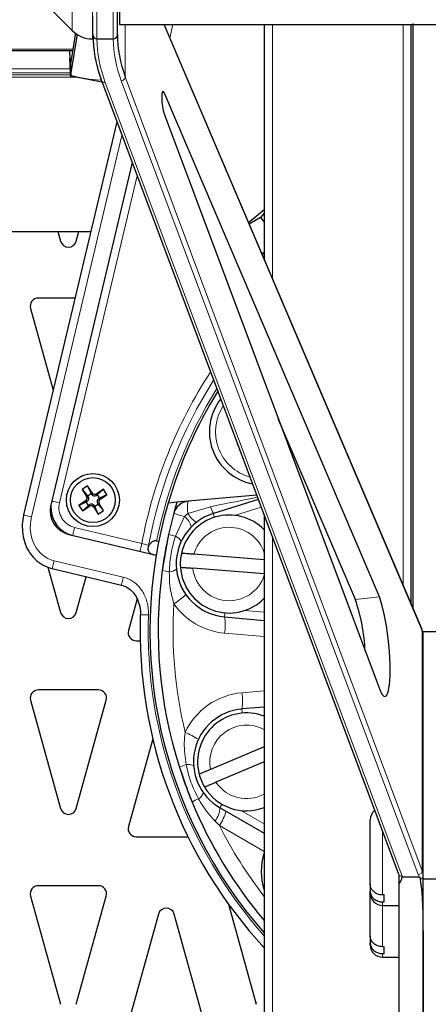
# Model space of a CAD drawing. Units: millimetres. Extents: x 1 to 419, y 2 to 295.
# Drawn here: x 331 to 336, y 107 to 119 of the extents above; entities that cross this region are included whole.
import ezdxf

# ---------------------------------------------------------------- set-up
doc = ezdxf.new("R2010")
doc.units = ezdxf.units.MM

msp = doc.modelspace()

# ---------------------------------------------------------------- linework, layer by layer
at = {"color": 8, "linetype": 'Continuous', "lineweight": 18}
for p, q in [((332.3159, 122.645), (332.3159, 118.445)), ((332.371, 118.445), (332.371, 122.645)), ((332.571, 122.645), (332.571, 118.445)), ((332.0684, 118.5475), (332.0684, 118.8152)), ((332.7176, 117.9796), (332.7176, 118.62)), ((333.1897, 118.62), (336.3594, 111.1947)), ((333.3028, 118.62), (333.2636, 118.4547)), ((334.5226, 115.5052), (334.5226, 118.62)), ((336.1251, 118.62), (336.1251, 111.7511)), ((330.8639, 118.3207), (332.076, 118.3207)), ((332.0397, 118.2137), (332.0397, 118.2771)), ((330.8527, 118.0046), (332.0481, 118.0046)), ((330.8535, 118.0286), (332.0469, 118.0286)), ((330.8553, 118.0796), (332.0449, 118.0796)), ((330.8517, 117.9758), (332.1368, 117.9758)), ((336.1142, 108.1854), (332.4724, 117.9115)), ((332.6685, 117.9324), (336.3103, 108.2062)), ((336.3594, 108.2534), (332.7176, 117.9796)), ((333.1942, 117.7878), (333.1702, 117.7854)), ((331.5684, 112.589), (332.6778, 117.2627)), ((332.8631, 116.7677), (331.9117, 112.7595)), ((332.2438, 112.84), (332.2645, 112.8357)), ((332.3064, 112.863), (332.3108, 112.8838)), ((332.366, 112.8722), (332.3616, 112.8514)), ((332.389, 112.8096), (332.4097, 112.8052)), ((331.805, 112.7065), (331.7994, 112.6881)), ((332.253, 112.7805), (332.2322, 112.7848)), ((332.276, 112.7178), (332.2803, 112.7386)), ((332.3355, 112.727), (332.3312, 112.7063)), ((332.3981, 112.75), (332.3774, 112.7544)), ((333.7624, 112.7137), (333.4842, 112.6284)), ((334.0562, 112.6078), (334.3825, 112.7099)), ((333.4445, 112.5925), (333.3339, 112.3526)), ((333.4842, 112.6284), (333.4445, 112.5925)), ((332.0972, 112.4586), (332.9202, 112.2632)), ((334.5226, 101.3875), (334.5226, 112.3358)), ((332.6938, 111.8508), (331.845, 112.0523)), ((335.8325, 111.6073), (335.5383, 111.5779)), ((334.421, 111.4215), (334.1832, 111.4423)), ((333.9357, 111.1644), (334.421, 111.122)), ((336.3594, 108.2534), (336.3594, 111.1947)), ((334.421, 110.4582), (334.1478, 110.4343)), ((334.3952, 110.1564), (334.421, 110.1587)), ((334.421, 108.8269), (334.1359, 108.9915)), ((333.8182, 108.862), (333.8713, 108.8084)), ((333.8713, 108.8084), (334.421, 108.4911)), ((335.871, 108.7347), (335.871, 107.9571)), ((335.871, 107.8721), (335.871, 107.829)), ((335.871, 107.829), (335.871, 107.3232)), ((335.871, 107.2381), (335.871, 107.195))]:
    msp.add_line(p, q, dxfattribs=at)
at = {"color": 7, "linetype": 'Continuous', "lineweight": 25}
for p, q in [((332.621, 118.495), (332.621, 122.595)), ((331.4235, 119.1925), (332.0684, 118.5475)), ((332.646, 119.295), (332.646, 118.62)), ((332.321, 118.445), (332.321, 118.7264)), ((332.646, 118.62), (344.596, 118.62)), ((336.3563, 111.2095), (333.193, 118.62)), ((333.2021, 118.62), (333.1988, 118.6063)), ((334.421, 118.62), (334.421, 115.7433)), ((336.221, 111.5266), (336.221, 118.62)), ((336.246, 111.468), (336.246, 118.6345)), ((332.109, 118.5202), (332.0462, 118.1408)), ((332.0516, 118.0062), (332.134, 118.5042)), ((332.3159, 118.445), (332.321, 118.445)), ((332.371, 118.445), (332.571, 118.445)), ((330.8632, 118.3017), (332.0728, 118.3017)), ((332.0397, 118.2771), (332.0398, 118.2936)), ((332.045, 118.1408), (332.0397, 118.2771)), ((332.0473, 118.019), (332.0397, 118.2137)), ((332.0462, 118.1408), (332.0516, 118.006)), ((332.0503, 118.006), (332.0503, 117.9981)), ((332.0509, 117.9919), (332.4315, 117.9205)), ((332.4256, 117.9363), (336.0674, 108.2102)), ((335.8325, 111.6073), (333.1942, 117.7878)), ((333.1942, 117.5282), (335.8325, 110.4822)), ((332.6149, 117.4307), (331.4711, 112.6121)), ((332.8015, 116.9324), (331.8048, 112.7335)), ((334.421, 116.3113), (334.3751, 116.255)), ((334.3751, 116.255), (334.2365, 116.1754)), ((334.3751, 116.255), (334.421, 116.2004)), ((320.9467, 116.084), (332.2952, 116.084)), ((331.8921, 116.084), (331.9246, 115.967)), ((332.1173, 115.967), (332.1498, 116.084)), ((332.102, 115.2701), (331.6525, 115.2701)), ((331.5562, 115.1434), (331.8343, 114.1422)), ((335.5383, 111.5779), (334.5933, 113.7918)), ((334.0907, 113.4892), (334.09, 113.4761)), ((334.09, 113.4761), (334.0974, 113.4712)), ((332.256, 112.9676), (332.189, 112.9238)), ((332.189, 112.9238), (332.2563, 112.8483)), ((332.189, 112.9238), (332.2438, 112.84)), ((332.256, 112.9676), (332.2981, 112.8757)), ((332.3108, 112.8838), (332.256, 112.9676)), ((332.4498, 112.927), (332.366, 112.8722)), ((332.4498, 112.927), (332.3743, 112.8597)), ((332.4935, 112.86), (332.4498, 112.927)), ((332.2563, 112.8483), (332.2981, 112.8757)), ((332.2645, 112.8357), (332.2563, 112.8483)), ((332.2981, 112.8757), (332.3064, 112.863)), ((332.3616, 112.8514), (332.3743, 112.8597)), ((332.3743, 112.8597), (332.4016, 112.8179)), ((332.4016, 112.8179), (332.389, 112.8096)), ((332.4935, 112.86), (332.4016, 112.8179)), ((332.4097, 112.8052), (332.4935, 112.86)), ((334.3288, 112.8534), (333.4878, 112.7798)), ((334.3475, 112.8035), (333.7981, 112.6315)), ((332.2322, 112.7848), (332.1484, 112.7301)), ((332.1484, 112.7301), (332.2403, 112.7722)), ((332.1484, 112.7301), (332.1921, 112.6631)), ((332.1921, 112.6631), (332.2677, 112.7303)), ((332.1921, 112.6631), (332.276, 112.7178)), ((332.2403, 112.7722), (332.253, 112.7805)), ((332.2677, 112.7303), (332.2403, 112.7722)), ((332.2803, 112.7386), (332.2677, 112.7303)), ((332.3312, 112.7063), (332.3859, 112.6225)), ((332.3438, 112.7144), (332.3355, 112.727)), ((332.3856, 112.7417), (332.3438, 112.7144)), ((332.3859, 112.6225), (332.3438, 112.7144)), ((332.3774, 112.7544), (332.3856, 112.7417)), ((332.4529, 112.6662), (332.3856, 112.7417)), ((332.4529, 112.6662), (332.3981, 112.75)), ((333.3506, 112.7678), (333.2436, 112.7584)), ((333.3506, 112.7678), (333.3122, 112.6328)), ((333.4878, 112.7798), (333.3506, 112.7678)), ((332.3859, 112.6225), (332.4529, 112.6662)), ((334.421, 112.6072), (334.421, 101.402)), ((332.0274, 112.3723), (333.0976, 112.1183)), ((333.1027, 112.2951), (333.1288, 112.2889)), ((333.0976, 112.1183), (333.0658, 112.1259)), ((334.421, 112.0631), (333.5584, 112.1301)), ((331.7702, 111.9728), (331.9246, 111.417)), ((331.8219, 111.955), (332.6707, 111.7535)), ((334.421, 111.8926), (333.5452, 111.9606)), ((332.1173, 111.417), (332.2392, 111.8559)), ((332.8636, 111.5836), (332.7562, 111.1969)), ((333.9357, 111.3636), (334.421, 111.3212)), ((336.371, 108.1545), (336.371, 111.1856)), ((336.371, 111.1856), (340.871, 111.1856)), ((332.8525, 111.0701), (332.9004, 111.0701)), ((332.3894, 110.4701), (331.6525, 110.4701)), ((331.5562, 110.3434), (331.9246, 109.017)), ((332.1173, 109.017), (332.4857, 110.3434)), ((334.421, 110.259), (334.1478, 110.2351)), ((333.0544, 109.8706), (332.7562, 108.7969)), ((334.421, 109.7704), (333.764, 109.4952)), ((334.421, 109.5861), (333.8297, 109.3384)), ((333.8794, 109.0246), (334.421, 108.7119)), ((335.721, 108.0888), (335.721, 108.879)), ((332.8525, 108.6701), (333.4862, 108.6701)), ((335.721, 108.0888), (335.721, 108.0038)), ((336.071, 108.0885), (336.071, 106.0295)), ((336.1162, 108.1795), (336.318, 108.1795)), ((336.371, 105.3725), (336.371, 108.1545)), ((336.371, 108.1545), (340.871, 108.1545)), ((332.3894, 108.0701), (331.6525, 108.0701)), ((335.721, 107.979), (335.721, 108.0038)), ((335.721, 107.4548), (335.721, 107.979)), ((331.5562, 107.9434), (331.9246, 106.617)), ((332.1173, 106.617), (332.4857, 107.9434)), ((335.891, 107.9571), (335.871, 107.9571)), ((335.871, 107.8721), (335.891, 107.8721)), ((335.891, 107.8721), (335.891, 107.9571)), ((333.9843, 107.8422), (334.3246, 106.617)), ((335.871, 107.829), (336.071, 107.829)), ((333.1246, 107.7233), (332.7562, 106.3969)), ((333.6857, 106.3969), (333.3173, 107.7233)), ((336.371, 107.5172), (336.371, 106.0295)), ((335.721, 107.4548), (335.721, 107.3698)), ((335.721, 107.345), (335.721, 107.3698)), ((335.891, 107.3232), (335.871, 107.3232)), ((335.891, 107.2381), (335.891, 107.3232)), ((335.871, 107.2381), (335.891, 107.2381)), ((335.871, 107.195), (336.071, 107.195))]:
    msp.add_line(p, q, dxfattribs=at)
at = {"color": 7, "linetype": 'Continuous', "lineweight": 25, "flags": 128}
for points in [[(332.4256, 117.9363), (332.4242, 117.9407), (332.4233, 117.949)], [(333.1942, 117.7878), (333.1833, 117.8039), (333.1742, 117.7984), (333.1681, 117.7721), (333.166, 117.7288), (333.1681, 117.6749), (333.1742, 117.6181), (333.1833, 117.5667), (333.1942, 117.5282)], [(334.421, 116.3518), (334.3964, 116.3312), (334.3464, 116.2892), (334.2964, 116.2473), (334.2473, 116.206), (334.2297, 116.1913)], [(334.421, 115.8296), (334.413, 115.8229), (334.3938, 115.8068)], [(333.2489, 112.3745), (333.2394, 112.3303), (333.1704, 111.9311)], [(335.8325, 110.4822), (335.8638, 110.4159), (335.8934, 110.3871), (335.9196, 110.3977), (335.9408, 110.4469), (335.9557, 110.5318), (335.9634, 110.6472), (335.9634, 110.7861), (335.9557, 110.94), (335.9408, 111.0996), (335.9196, 111.2551), (335.8934, 111.3971), (335.8638, 111.5169), (335.8325, 111.6073)], [(336.3594, 111.1947), (336.3584, 111.2032), (336.3563, 111.2095)], [(333.3813, 109.5229), (333.4867, 109.2228), (333.5376, 109.095)]]:
    msp.add_lwpolyline(points, dxfattribs=at)
at = {"color": 8, "linetype": 'Continuous', "lineweight": 18, "flags": 128}
for points in [[(331.9117, 112.7595), (331.8927, 112.764), (331.8745, 112.7684), (331.8576, 112.7724), (331.8429, 112.7759), (331.8308, 112.7787), (331.8218, 112.7809), (331.8187, 112.7816)], [(331.4711, 112.6121), (331.4724, 112.6118), (331.4775, 112.6105), (331.4863, 112.6085), (331.4984, 112.6056), (331.5133, 112.6021), (331.5304, 112.598), (331.549, 112.5936), (331.5684, 112.589)], [(332.0972, 112.4586), (332.0927, 112.4396), (332.0884, 112.4213), (332.0844, 112.4045), (332.0809, 112.3898), (332.078, 112.3777), (332.0759, 112.3687), (332.0745, 112.3631), (332.0741, 112.3613)], [(332.9202, 112.2632), (332.9157, 112.2442), (332.9113, 112.226), (332.9073, 112.2091), (332.9038, 112.1944), (332.901, 112.1823), (332.8988, 112.1733), (332.8975, 112.1678), (332.8971, 112.1659)], [(331.8219, 111.955), (331.8226, 111.9581), (331.8249, 111.9676), (331.8285, 111.9831), (331.8333, 112.0033), (331.8389, 112.0269), (331.845, 112.0523)], [(332.6707, 111.7535), (332.6714, 111.7566), (332.6737, 111.7661), (332.6773, 111.7816), (332.6821, 111.8018), (332.6877, 111.8254), (332.6938, 111.8508)], [(332.9024, 111.3911), (332.9037, 111.3911), (332.909, 111.3909), (332.918, 111.3906), (332.9304, 111.3902), (332.9457, 111.3897), (332.9632, 111.3891), (332.9824, 111.3884), (333.0023, 111.3877)]]:
    msp.add_lwpolyline(points, dxfattribs=at)
at = {"color": 7, "linetype": 'Continuous', "lineweight": 25}
for radius in [0.325, 0.275]:
    msp.add_circle((332.321, 112.795), radius, dxfattribs=at)
for centre, radius, start, end in [((332.3159, 118.795), 0.35, 225, 270), ((332.371, 118.495), 0.05, 180, 270), ((332.571, 118.495), 0.05, 270, 0), ((332.021, 115.9938), 0.1, 195.52411, 344.47589), ((331.6525, 115.1701), 0.1, 90, 195.52411), ((338.621, 111.195), 5.6, 148.40321, 163.78889), ((334.3991, 113.6325), 0.65, 141.9679, 259.08754), ((332.0967, 112.6642), 0.3, 168.06124, 256.64663), ((331.9994, 112.6873), 0.2, 168.06124, 179.78332), ((332.0967, 112.6642), 0.3, 166.64663, 168.06124), ((332.1549, 112.7018), 0.35, 176.79487, 256.64663), ((338.621, 111.195), 5.6, 163.78889, 221.40962), ((333.5053, 112.5805), 0.2, 95, 164.84573), ((338.621, 111.195), 5.5, 164.84573, 167.61688), ((333.9924, 112.0112), 0.65, 107.38536, 265), ((333.9924, 112.0112), 0.6, 44.41717, 167.41413), ((333.9924, 112.0112), 0.6, 167.41413, 183.70273), ((333.9924, 112.0112), 0.6, 183.70273, 315.58283), ((338.621, 111.195), 5.5, 172.30905, 197.69976), ((333.3125, 110.8261), 2.3493, 2.92977, 18.66393), ((332.021, 111.4438), 0.1, 195.52411, 344.47589), ((338.621, 111.195), 5.7219, 178.03582, 222.77556), ((332.8525, 111.1701), 0.1, 164.47589, 270), ((331.6525, 110.3701), 0.1, 90, 195.52411), ((332.3894, 110.3701), 0.1, 344.47589, 90), ((334.2044, 109.5875), 0.65, 95, 240), ((334.2044, 109.5875), 0.6, 68.84661, 194.59211), ((334.2044, 109.5875), 0.6, 194.59211, 210.88071), ((334.2044, 109.5875), 0.6, 210.88071, 291.15339), ((338.621, 111.195), 5.5, 202.44611, 220.21417), ((332.021, 109.0438), 0.1, 195.52411, 344.47589), ((335.871, 108.879), 0.15, 130.23628, 180), ((332.8525, 108.7701), 0.1, 164.47589, 270), ((335.1014, 108.245), 0.7175, 161.5037, 198.4963), ((331.6525, 107.9701), 0.1, 90, 195.52411), ((332.3894, 107.9701), 0.1, 344.47589, 90), ((335.871, 107.979), 0.15, 180, 270), ((333.221, 107.6965), 0.1, 15.52411, 164.47589), ((335.871, 107.345), 0.15, 180, 270)]:
    msp.add_arc(centre, radius, start, end, dxfattribs=at)
at = {"color": 8, "linetype": 'Continuous', "lineweight": 18}
for centre, radius, start, end in [((332.4645, 117.9532), 0.0424, 203.43274, 280.76447), ((332.6654, 117.9846), 0.0524, 273.3841, 354.45315), ((338.621, 111.195), 5.8, 146.88204, 169.38736), ((338.621, 111.195), 5.7134, 147.52393, 169.47179), ((338.621, 111.195), 5.6268, 148.1913, 168.72568), ((334.3991, 113.6325), 0.575, 146.65946, 254.39598), ((331.8944, 112.665), 0.0977, 166.34427, 179.78353), ((331.8361, 112.7193), 0.0336, 163.84247, 168.05151), ((332.1549, 112.7018), 0.25, 166.64663, 256.64663), ((333.8831, 112.6945), 0.4044, 167.82993, 189.41011), ((334.0421, 112.7863), 0.2889, 194.5387, 212.39779), ((333.761, 113.8678), 1.314, 250.02779, 256.05949), ((333.3136, 112.4176), 0.2185, 12.50421, 53.20153), ((333.8925, 112.9138), 0.4982, 214.9443, 232.26256), ((335.0785, 112.9861), 1.3286, 195.48034, 197.6376), ((333.9924, 112.0112), 0.45, 17.75848, 164.67048), ((332.0313, 112.375), 0.00476, 166.49369, 214.2448), ((330.0151, 112.851), 2.0745, 346.61898, 346.6886), ((333.4988, 113.1707), 0.8345, 252.57547, 258.60295), ((333.2916, 112.2353), 0.1247, 25.17772, 70.1662), ((333.2569, 112.0552), 0.1379, 270.20942, 309.87407), ((333.9924, 112.0112), 0.45, 186.44638, 342.24152), ((333.4229, 113.2507), 1.3436, 259.1677, 262.92356), ((332.8278, 112.2936), 0.9106, 302.24455, 313.96732), ((338.6035, 111.195), 5.3, 176.4483, 193.60441), ((334.0098, 112.0112), 0.85, 215.02268, 265), ((338.621, 111.195), 5.622, 178.03582, 221.66298), ((335.2153, 111.2961), 1.2814, 174.74434, 176.98041), ((333.3591, 111.264), 0.5851, 350.1975, 9.8025), ((334.2218, 109.5875), 0.85, 95, 154.87949), ((333.5712, 110.3347), 0.5851, 350.19767, 9.80233), ((335.4286, 110.3026), 1.2826, 183.02066, 185.25399), ((334.2044, 109.5875), 0.45, 61.23916, 191.84846), ((332.9776, 108.8333), 1.2119, 58.21707, 66.94182), ((333.6325, 108.9791), 0.599, 106.3105, 114.79641), ((333.4881, 109.4092), 0.1467, 62.34952, 99.34661), ((334.2044, 109.5875), 0.45, 213.62436, 298.76084), ((333.5567, 109.238), 0.1203, 299.91789, 347.35031), ((333.7844, 108.6905), 0.4739, 110.71971, 121.37684), ((335.1743, 108.3281), 1.4704, 149.77406, 151.72385), ((333.5719, 109.0475), 0.3084, 323.00492, 355.73926), ((333.3447, 109.1657), 0.6363, 325.84062, 343.18406), ((338.6035, 111.195), 5.3, 206.76304, 217.89255), ((336.1063, 108.2271), 0.0424, 203.4361, 280.76414), ((336.3072, 108.2585), 0.0524, 273.38526, 354.4504), ((336.3271, 108.1938), 0.0439, 281.01474, 356.60475)]:
    msp.add_arc(centre, radius, start, end, dxfattribs=at)
at = {"color": 7, "linetype": 'Continuous', "lineweight": 25}
for centre, major_axis, ratio, start_param, end_param in [((337.621, 118.5009), (5.3, 0), 0.5324072, 3.1415927, 3.3384767), ((337.621, 118.5009), (5, 0), 0.5330429, 3.1415927, 3.3384767), ((332.2101, 112.8183), (0.0394, -0.0083), 0.994422, 5.5005839, 7.0657867), ((332.2308, 112.8139), (0.0394, -0.0083), 0.994422, 5.5005839, 7.0657867), ((332.3399, 112.8851), (0.0083, 0.0394), 0.994422, 2.3589913, 3.924194), ((332.3442, 112.9059), (0.0083, 0.0394), 0.994422, 2.3589913, 3.924194), ((332.4111, 112.7761), (-0.0394, 0.0083), 0.994422, 5.5005839, 7.0657867), ((332.4318, 112.7718), (-0.0394, 0.0083), 0.994422, 5.5005839, 7.0657867), ((332.2977, 112.6841), (-0.0083, -0.0394), 0.994422, 2.3589913, 3.924194), ((332.3021, 112.7049), (-0.0083, -0.0394), 0.994422, 2.3589913, 3.924194), ((331.9597, 112.5047), (0.1586, 0.5293), 0.9048957, 1.6385208, 2.0707707), ((335.771, 111.1395), (0.6, 0), 0.4700105, 0, 0.1968841), ((335.771, 108.1912), (0.6, 0), 0.5299895, 0, 0.1968841), ((336.321, 107.5172), (0, 0.6623), 0.0755, 4.712389, 5.9875745)]:
    msp.add_ellipse(centre, major_axis=major_axis, ratio=ratio, start_param=start_param, end_param=end_param, dxfattribs=at)
at = {"color": 8, "linetype": 'Continuous', "lineweight": 18}
for centre, major_axis, ratio, start_param, end_param in [((337.621, 118.4586), (5.25, 0), 0.5327158, 3.146447, 3.3384767), ((337.621, 118.4586), (5.05, 0), 0.5327158, 3.1466392, 3.3384767), ((332.7571, 112.5151), (1.7972, 0.358), 0.0010342, 5.3058429, 5.7871934), ((331.9597, 112.5047), (-0.134, -0.4472), 0.856763, 4.7801134, 6.332933), ((335.771, 108.1489), (0.35, 0), 0.5327158, 0.1646551, 0.1968841), ((335.771, 108.1489), (0.55, 0), 0.5327158, 0.1044978, 0.1968841)]:
    msp.add_ellipse(centre, major_axis=major_axis, ratio=ratio, start_param=start_param, end_param=end_param, dxfattribs=at)
at = {"color": 7, "linetype": 'Continuous', "lineweight": 25}
for points, knots in [([(332.0503, 117.9981), (332.0502, 117.9932), (332.0501, 117.9834), (332.0495, 117.9837), (332.0485, 117.9945), (332.0477, 118.0108), (332.0473, 118.019)], [0, 0, 0, 0, 0.2510957, 0.500642, 0.7501662, 1, 1, 1, 1]), ([(334.3946, 115.8051), (334.397, 115.8071), (334.405, 115.8137), (334.4144, 115.8183), (334.421, 115.8215)], [0, 0, 0, 0, 0.3008847, 1, 1, 1, 1]), ([(331.4621, 112.3757), (331.4698, 112.3359), (331.4858, 112.2528), (331.5467, 112.1399), (331.6322, 112.0454), (331.7272, 111.9834), (331.794, 111.9634), (331.8219, 111.955)], [0, 0, 0, 0, 0.2059376, 0.4302794, 0.6449857, 0.8518887, 1, 1, 1, 1]), ([(333.2489, 112.3745), (333.2343, 112.3048), (333.2035, 112.1578), (333.1818, 112.0092), (333.1704, 111.9311)], [0, 0, 0, 0, 0.474273, 1, 1, 1, 1]), ([(333.0045, 112.2342), (333.0019, 112.228), (332.9963, 112.2148), (332.9933, 112.193), (332.999, 112.1708), (333.0142, 112.151), (333.0367, 112.1348), (333.056, 112.1289), (333.0658, 112.1259)], [0, 0, 0, 0, 0.146812, 0.3103063, 0.4753927, 0.6203794, 0.8062514, 1, 1, 1, 1]), ([(333.0037, 112.239), (333.0038, 112.2388), (333.004, 112.2372), (333.0043, 112.2356), (333.0045, 112.2342)], [0, 0, 0, 0, 0.1154354, 1, 1, 1, 1]), ([(333.1027, 112.2951), (333.0969, 112.2959), (333.0852, 112.2976), (333.0644, 112.2928), (333.0376, 112.2776), (333.0177, 112.2555), (333.0072, 112.2385), (333.0045, 112.2342)], [0, 0, 0, 0, 0.1323073, 0.2640055, 0.4855015, 0.8693451, 1, 1, 1, 1]), ([(333.5584, 112.1301), (333.5528, 112.1306), (333.5297, 112.1324), (333.4902, 112.1354), (333.4476, 112.1387), (333.4182, 112.141), (333.4076, 112.1419), (333.407, 112.1419), (333.4068, 112.1419)], [0, 0, 0, 0, 0.0718918, 0.2934223, 0.5119275, 0.7272333, 0.9400712, 1, 1, 1, 1]), ([(333.3937, 111.9724), (333.3944, 111.9724), (333.3962, 111.9722), (333.4139, 111.9708), (333.4475, 111.9682), (333.4922, 111.9648), (333.5269, 111.9621), (333.5445, 111.9607), (333.5452, 111.9606)], [0, 0, 0, 0, 0.1386368, 0.3496786, 0.5613957, 0.7748356, 0.9909332, 1, 1, 1, 1]), ([(332.6696, 111.7511), (332.6921, 111.7448), (332.7442, 111.7304), (332.8113, 111.6724), (332.8671, 111.5903), (332.8979, 111.4889), (332.9088, 111.4107), (332.9003, 111.3703), (332.8996, 111.3667)], [0, 0, 0, 0, 0.1422611, 0.3292981, 0.5293399, 0.7458633, 0.9779796, 1, 1, 1, 1]), ([(333.3813, 109.5229), (333.4034, 109.4559), (333.451, 109.3117), (333.5074, 109.1706), (333.5376, 109.095)], [0, 0, 0, 0, 0.4647355, 1, 1, 1, 1]), ([(333.764, 109.4952), (333.7588, 109.493), (333.7375, 109.484), (333.701, 109.4687), (333.6615, 109.4522), (333.6343, 109.4408), (333.6245, 109.4367), (333.6239, 109.4364), (333.6238, 109.4364)], [0, 0, 0, 0, 0.07189362, 0.29342504, 0.51192994, 0.72723425, 0.94007113, 1, 1, 1, 1]), ([(333.6895, 109.2796), (333.6902, 109.2799), (333.6918, 109.2806), (333.7082, 109.2874), (333.7393, 109.3005), (333.7807, 109.3178), (333.8127, 109.3312), (333.8291, 109.3381), (333.8297, 109.3384)], [0, 0, 0, 0, 0.13863696, 0.34967728, 0.56139361, 0.7748334, 0.99093238, 1, 1, 1, 1]), ([(335.871, 107.9571), (335.86, 107.9577), (335.8324, 107.9593), (335.7907, 107.9747), (335.7525, 108.0039), (335.7273, 108.0428), (335.721, 108.0728), (335.721, 108.0882), (335.721, 108.0888)], [0, 0, 0, 0, 0.13863843, 0.34967889, 0.56139975, 0.7748425, 0.99094192, 1, 1, 1, 1]), ([(336.071, 108.1912), (336.071, 108.1909), (336.071, 108.1825), (336.071, 108.1466), (336.071, 108.1138), (336.071, 108.0885)], [0, 0, 0, 0, 0.0083225, 0.2368753, 1, 1, 1, 1]), ([(336.071, 108.0885), (336.0828, 108.1044), (336.099, 108.126), (336.1094, 108.1563), (336.1062, 108.1715), (336.1142, 108.1789), (336.1149, 108.1793), (336.1156, 108.1795), (336.116, 108.1795), (336.1162, 108.1795)], [0, 0, 0, 0, 0.534289, 0.72770697, 0.98091624, 0.98713088, 0.99337876, 0.9969848, 1, 1, 1, 1]), ([(336.318, 108.1795), (336.3182, 108.1795), (336.3188, 108.1794), (336.3201, 108.179), (336.323, 108.1772), (336.3296, 108.1688), (336.3332, 108.1595), (336.3353, 108.1518), (336.3355, 108.1508)], [0, 0, 0, 0, 0.0122659, 0.0297729, 0.0743343, 0.2398121, 0.897878, 1, 1, 1, 1]), ([(335.721, 108.0038), (335.7211, 107.9989), (335.7219, 107.9789), (335.7336, 107.9446), (335.7642, 107.9075), (335.8069, 107.882), (335.8448, 107.8728), (335.8662, 107.8722), (335.871, 107.8721)], [0, 0, 0, 0, 0.0718893, 0.2934172, 0.5119236, 0.7272296, 0.9400688, 1, 1, 1, 1]), ([(335.871, 107.3232), (335.86, 107.3238), (335.8324, 107.3253), (335.7907, 107.3408), (335.7525, 107.3699), (335.7273, 107.4088), (335.721, 107.4388), (335.721, 107.4542), (335.721, 107.4548)], [0, 0, 0, 0, 0.1386369, 0.3496785, 0.5613908, 0.7748267, 0.990931, 1, 1, 1, 1]), ([(335.721, 107.3698), (335.7211, 107.3649), (335.7219, 107.3449), (335.7336, 107.3106), (335.7642, 107.2736), (335.8069, 107.248), (335.8448, 107.2388), (335.8662, 107.2383), (335.871, 107.2381)], [0, 0, 0, 0, 0.0718786, 0.2934176, 0.5119246, 0.7272312, 0.9400681, 1, 1, 1, 1])]:
    msp.add_open_spline(points, degree=3, knots=knots, dxfattribs=at)
at = {"color": 8, "linetype": 'Continuous', "lineweight": 18}
for points, knots in [([(332.4256, 117.9387), (332.4212, 117.9389), (332.2943, 117.9433), (332.1702, 117.9712), (332.0503, 117.9981)], [0, 0, 0, 0, 0.03412178, 1, 1, 1, 1]), ([(331.8038, 112.7287), (331.8041, 112.7301), (331.8044, 112.7317), (331.8047, 112.7333), (331.8048, 112.7335)], [0, 0, 0, 0, 0.8519072, 1, 1, 1, 1]), ([(333.3339, 112.3526), (333.3129, 112.2827), (333.2702, 112.1407), (333.2617, 111.9925), (333.2574, 111.9174)], [0, 0, 0, 0, 0.492904, 1, 1, 1, 1]), ([(332.9202, 112.2632), (332.931, 112.2601), (332.9528, 112.2538), (332.9816, 112.2454), (332.9971, 112.2409), (333.0032, 112.2391), (333.0037, 112.239)], [0, 0, 0, 0, 0.3227764, 0.6453656, 0.9674364, 1, 1, 1, 1]), ([(333.0023, 111.3877), (333.0022, 111.4099), (333.002, 111.4831), (332.9739, 111.5997), (332.9053, 111.7189), (332.8116, 111.8093), (332.7331, 111.837), (332.6938, 111.8508)], [0, 0, 0, 0, 0.1109105, 0.3660313, 0.5877901, 0.7935828, 1, 1, 1, 1]), ([(333.2574, 111.9174), (333.2582, 111.8604), (333.26, 111.727), (333.2941, 111.5975), (333.3137, 111.5234)], [0, 0, 0, 0, 0.4268937, 1, 1, 1, 1]), ([(333.4522, 109.9484), (333.4475, 109.9054), (333.4331, 109.7737), (333.4517, 109.6424), (333.4643, 109.554)], [0, 0, 0, 0, 0.3265457, 1, 1, 1, 1]), ([(333.4643, 109.554), (333.4811, 109.4819), (333.5151, 109.3355), (333.5825, 109.2016), (333.6167, 109.1337)], [0, 0, 0, 0, 0.4927448, 1, 1, 1, 1]), ([(333.6167, 109.1337), (333.6308, 109.1091), (333.6873, 109.0111), (333.7621, 108.9258), (333.8182, 108.862)], [0, 0, 0, 0, 0.2502901, 1, 1, 1, 1])]:
    msp.add_open_spline(points, degree=3, knots=knots, dxfattribs=at)

doc.saveas('drawing.dxf')
